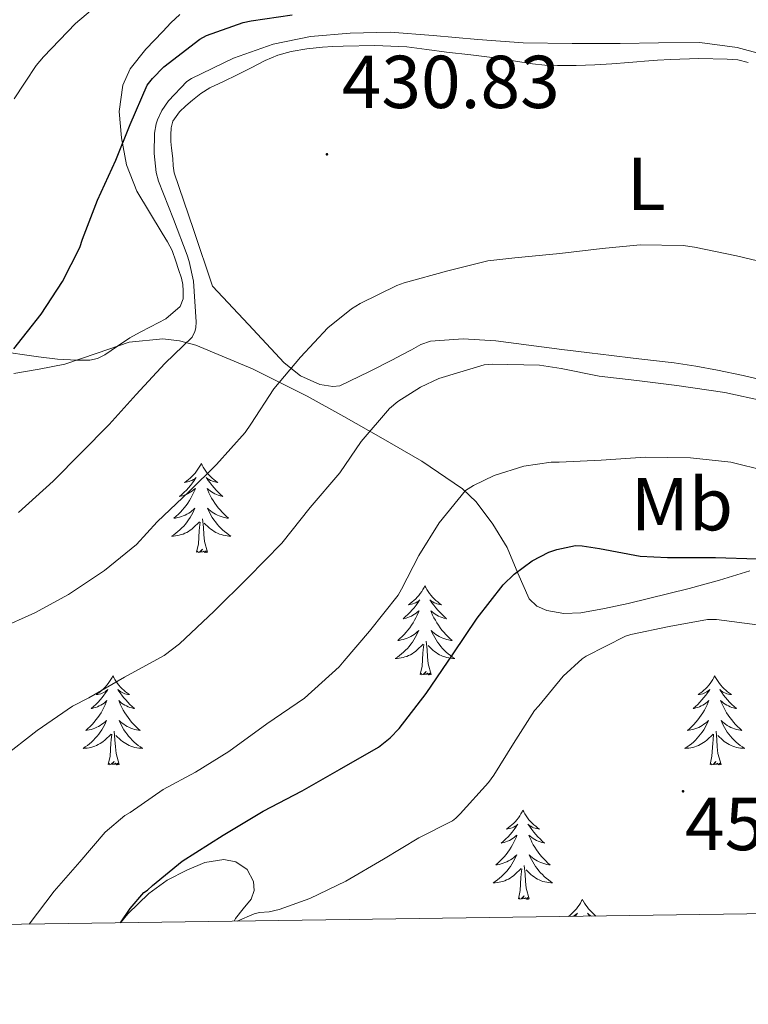
# Model space of a CAD drawing. Units: metres. Extents: x 596398 to 600895, y 4724082 to 4727116.
# Drawn here: x 598060 to 598158, y 4724489 to 4724620 of the extents above; entities that cross this region are included whole.
import ezdxf
from ezdxf.enums import TextEntityAlignment as Align

# ---------------------------------------------------------------- set-up
doc = ezdxf.new("R2010")
doc.units = ezdxf.units.M
doc.header["$MEASUREMENT"] = 0
doc.linetypes.add('TRAZOSX2', pattern=[1.5, 1, -0.5])
for name, color, linetype, lineweight in [('Carátula', 7, 'Continuous', 5), ('Level 35', 92, 'TRAZOSX2', 0), ('Level 36', 19, 'Continuous', 40), ('Level 37', 92, 'Continuous', 0), ('Level 4', 36, 'Continuous', 30), ('Level 41', 19, 'Continuous', 0), ('Level 5', 36, 'Continuous', 0), ('Level 61', 19, 'Continuous', 0), ('Level 7', 1, 'Continuous', 0)]:
    doc.layers.add(name, color=color, linetype=linetype, lineweight=lineweight)
doc.styles.add('Arial', font='ARIAL.TTF', dxfattribs={"height": 0.2})

# ---------------------------------------------------------------- blocks, each defined once
blk = doc.blocks.new('5PATER')
at = {"layer": 'Carátula', "linetype": 'Continuous', "lineweight": 5}
h = blk.add_hatch(color=250, dxfattribs=at)
edge = h.paths.add_edge_path()
edge.add_ellipse((0, 0), major_axis=(-1.33, -1.34), ratio=0.999422, start_angle=0, end_angle=360)

msp = doc.modelspace()

# ---------------------------------------------------------------- linework, layer by layer
at = {"layer": 'Level 35', "color": 92, "linetype": 'Continuous', "lineweight": 0, "ltscale": 0.5}
for points in [[(598059.49, 4724573.17, 430.4), (598062.9, 4724573.72, 431.1), (598066.32, 4724574.41, 431.63), (598070.64, 4724575.88, 432.04), (598074.93, 4724577.36, 432.49), (598079.42, 4724577.79, 433.38), (598081.68, 4724577.55, 433.95), (598083.84, 4724576.96, 434.6), (598091.43, 4724573.8, 437.37), (598098.72, 4724570.13, 440.12), (598103.66, 4724567.4, 441.86), (598108.59, 4724564.62, 443.48)], [(598108.59, 4724564.62, 443.48), (598114.08, 4724561.43, 445.04), (598119.49, 4724557.74, 446.44), (598121.33, 4724556, 446.88), (598123.55, 4724553, 447.4), (598125.49, 4724549.87, 448.27), (598126.9, 4724546.45, 449.68), (598128.45, 4724543.04, 451.16), (598129.46, 4724542.05, 451.7), (598130.78, 4724541.47, 452.22), (598133.06, 4724541.05, 452.79), (598135.34, 4724541.13, 452.97), (598138.51, 4724541.73, 452.97), (598141.68, 4724542.41, 452.94), (598149.84, 4724544.4, 453.07), (598153.89, 4724545.51, 452.98), (598157.93, 4724546.76, 452.52)], [(598088.99, 4724499.91, 456.78), (598089.15, 4724500.27, 456.68), (598090.17, 4724501.58, 455.99), (598091.23, 4724502.85, 455.24), (598091.64, 4724504.01, 454.82), (598091.56, 4724505.23, 454.4), (598090.7, 4724506.82, 453.51), (598089.21, 4724507.85, 452.59), (598087.59, 4724508.14, 451.86), (598085.07, 4724507.75, 450.9), (598082.64, 4724506.75, 450.38), (598080.01, 4724505.38, 450.18), (598077.55, 4724503.63, 449.98), (598074.74, 4724500.87, 449.7), (598073.77, 4724499.69, 449.6)]]:
    msp.add_polyline3d(points, dxfattribs=at)
at = {"layer": 'Level 36', "color": 92, "linetype": 'Continuous', "lineweight": 0}
for points in [[(598081.7, 4724621.17, 422.12), (598080.52, 4724620.06, 422.21), (598079.41, 4724618.91, 422.3), (598077.14, 4724616.53, 422.51), (598075.07, 4724613.9, 422.75), (598074.06, 4724611.74, 422.91)], [(598081.65, 4724608.16, 430.36), (598082.51, 4724608.98, 430.3), (598083.42, 4724609.74, 430.27), (598084.53, 4724610.6, 430.26), (598085.71, 4724611.36, 430.28), (598087.54, 4724612.23, 430.35), (598089.38, 4724613.09, 430.41), (598091.24, 4724614.06, 430.42), (598093.12, 4724615.04, 430.43), (598094.82, 4724615.74, 430.45), (598096.61, 4724616.22, 430.48), (598098.69, 4724616.58, 430.5), (598100.78, 4724616.8, 430.52), (598102.17, 4724616.88, 430.52), (598103.55, 4724616.94, 430.52), (598107.8, 4724617.03, 430.68), (598112.05, 4724616.84, 430.84), (598114.72, 4724616.49, 430.89), (598117.39, 4724616.12, 430.92), (598120.61, 4724615.77, 430.95), (598123.82, 4724615.4, 430.97), (598126.35, 4724614.99, 431), (598128.88, 4724614.57, 431.04), (598130.54, 4724614.41, 431.04), (598132.21, 4724614.35, 431.04), (598134.71, 4724614.35, 431.05), (598137.22, 4724614.44, 431.1), (598139.48, 4724614.6, 431.19), (598141.74, 4724614.76, 431.28), (598142.81, 4724614.84, 431.3), (598143.87, 4724614.92, 431.32), (598145.61, 4724615.05, 431.39), (598147.34, 4724615.18, 431.45), (598151.12, 4724615.28, 431.53), (598154.9, 4724615.21, 431.61), (598156.33, 4724615.13, 431.66), (598157.74, 4724614.76, 431.71)], [(598074.06, 4724611.74, 422.91), (598073.59, 4724608.19, 423.24), (598073.9, 4724604.7, 423.82), (598074.59, 4724601.05, 424.76), (598075.95, 4724597.55, 425.74), (598077.66, 4724594.72, 426.62), (598079.36, 4724591.93, 427.34), (598080.05, 4724590.79, 427.4), (598080.69, 4724589.6, 427.37), (598081.15, 4724588.19, 427.42), (598081.54, 4724587.06, 427.57), (598081.93, 4724585.92, 427.71), (598082.1, 4724585.07, 427.7), (598082.14, 4724584.21, 427.69), (598082.14, 4724583.15, 427.72), (598081.74, 4724582.13, 427.74), (598079.85, 4724580.48, 427.57), (598077.76, 4724579.39, 427.4), (598076.38, 4724578.67, 427.4), (598075.01, 4724577.93, 427.4), (598073.38, 4724576.8, 427.38), (598071.68, 4724575.65, 427.36), (598070.67, 4724575.17, 427.33), (598069.66, 4724574.96, 427.29), (598067.94, 4724574.94, 426.95), (598065.36, 4724575.09, 425.92), (598062.78, 4724575.39, 424.99), (598060.95, 4724575.66, 424.8), (598059.12, 4724575.92, 424.57)], [(598160.43, 4724572.09, 437.23), (598157.03, 4724572.91, 437.2), (598153.6, 4724573.6, 437.16), (598150.71, 4724574.13, 437.16), (598147.81, 4724574.57, 437.15), (598145.08, 4724574.89, 437.14), (598142.35, 4724575.21, 437.13), (598139.43, 4724575.57, 437.1), (598136.51, 4724575.93, 437.05), (598134.65, 4724576.16, 437.02), (598132.78, 4724576.38, 436.97), (598123.99, 4724577.53, 436.68), (598119.6, 4724577.79, 436.51), (598115.23, 4724577.48, 436.36), (598113.92, 4724577.03, 436.32), (598112.67, 4724576.35, 436.28), (598111.4, 4724575.67, 436.27), (598110.13, 4724574.99, 436.27), (598107.09, 4724573.43, 436.23), (598103.12, 4724571.53, 435.87), (598102.19, 4724571.41, 435.56), (598100.45, 4724571.69, 435.26), (598097.86, 4724572.83, 434.8), (598095.66, 4724574.61, 434.36), (598090.87, 4724579.73, 433.27), (598086.08, 4724584.85, 432.17), (598083.52, 4724592.42, 431.68), (598080.96, 4724600, 431.18), (598080.82, 4724600.94, 431), (598080.77, 4724601.9, 430.81), (598080.58, 4724603.28, 430.75), (598080.5, 4724604.19, 430.65), (598080.48, 4724605.1, 430.57), (598080.54, 4724606.01, 430.52), (598080.78, 4724606.91, 430.46), (598081.65, 4724608.16, 430.36)], [(598084.56, 4724561.12, 0.01), (598084.45, 4724560.9, 0.01), (598084.3, 4724560.62, 0.01), (598084.13, 4724560.36, 0.01), (598083.95, 4724560.1, 0.01), (598083.76, 4724559.85, 0.01), (598083.55, 4724559.61, 0.01), (598083.33, 4724559.39, 0.01), (598083.1, 4724559.17, 0.01), (598082.86, 4724558.97, 0.01), (598082.61, 4724558.78, 0.01), (598082.35, 4724558.6, 0.01), (598082.55, 4724558.62, 0.01), (598082.75, 4724558.66, 0.01), (598082.95, 4724558.72, 0.01), (598083.14, 4724558.79, 0.01), (598083.33, 4724558.87, 0.01), (598083.51, 4724558.97, 0.01), (598083.69, 4724559.08, 0.01), (598083.89, 4724559.27, 0.01), (598083.85, 4724559.21, 0.01), (598083.62, 4724558.86, 0.01), (598083.38, 4724558.53, 0.01), (598083.12, 4724558.2, 0.01), (598082.86, 4724557.89, 0.01), (598082.58, 4724557.58, 0.01), (598082.28, 4724557.29, 0.01), (598081.98, 4724557, 0.01), (598081.67, 4724556.73, 0.01), (598081.79, 4724556.75, 0.01), (598082.04, 4724556.81, 0.01), (598082.28, 4724556.89, 0.01), (598082.52, 4724556.97, 0.01), (598082.75, 4724557.08, 0.01), (598082.97, 4724557.19, 0.01), (598083.18, 4724557.33, 0.01), (598083.39, 4724557.47, 0.01), (598083.59, 4724557.63, 0.01), (598083.78, 4724557.8, 0.01), (598083.69, 4724557.58, 0.01), (598083.53, 4724557.21, 0.01), (598083.36, 4724556.86, 0.01), (598083.18, 4724556.51, 0.01), (598082.98, 4724556.17, 0.01), (598082.76, 4724555.84, 0.01), (598082.54, 4724555.52, 0.01), (598082.3, 4724555.21, 0.01), (598082.05, 4724554.91, 0.01), (598081.78, 4724554.61, 0.01), (598081.51, 4724554.33, 0.01), (598081.22, 4724554.06, 0.01), (598080.92, 4724553.81, 0.01), (598081.12, 4724553.83, 0.01), (598081.39, 4724553.88, 0.01), (598081.65, 4724553.94, 0.01), (598081.91, 4724554.02, 0.01), (598082.16, 4724554.11, 0.01), (598082.41, 4724554.22, 0.01), (598082.65, 4724554.34, 0.01), (598082.89, 4724554.48, 0.01), (598083.11, 4724554.63, 0.01), (598083.33, 4724554.8, 0.01), (598083.53, 4724554.97, 0.01), (598083.73, 4724555.16, 0.01), (598083.59, 4724554.83, 0.01)], [(598084.56, 4724561.12, 0.01), (598084.68, 4724560.9, 0.01), (598084.83, 4724560.62, 0.01), (598085, 4724560.36, 0.01), (598085.18, 4724560.1, 0.01), (598085.38, 4724559.85, 0.01), (598085.58, 4724559.61, 0.01), (598085.8, 4724559.39, 0.01), (598086.03, 4724559.17, 0.01), (598086.27, 4724558.97, 0.01), (598086.52, 4724558.78, 0.01), (598086.78, 4724558.6, 0.01), (598086.58, 4724558.62, 0.01), (598086.38, 4724558.66, 0.01), (598086.18, 4724558.72, 0.01), (598085.99, 4724558.79, 0.01), (598085.8, 4724558.87, 0.01), (598085.62, 4724558.97, 0.01), (598085.44, 4724559.08, 0.01), (598085.24, 4724559.27, 0.01), (598085.28, 4724559.21, 0.01), (598085.51, 4724558.86, 0.01), (598085.75, 4724558.53, 0.01), (598086.01, 4724558.2, 0.01), (598086.28, 4724557.89, 0.01), (598086.56, 4724557.58, 0.01), (598086.85, 4724557.29, 0.01), (598087.15, 4724557, 0.01), (598087.46, 4724556.73, 0.01), (598087.34, 4724556.75, 0.01), (598087.09, 4724556.81, 0.01), (598086.85, 4724556.89, 0.01), (598086.62, 4724556.97, 0.01), (598086.38, 4724557.08, 0.01), (598086.16, 4724557.19, 0.01), (598085.94, 4724557.33, 0.01), (598085.74, 4724557.47, 0.01), (598085.54, 4724557.63, 0.01), (598085.35, 4724557.8, 0.01), (598085.44, 4724557.58, 0.01), (598085.6, 4724557.21, 0.01), (598085.77, 4724556.86, 0.01), (598085.95, 4724556.51, 0.01), (598086.15, 4724556.17, 0.01), (598086.37, 4724555.84, 0.01), (598086.59, 4724555.52, 0.01), (598086.83, 4724555.21, 0.01), (598087.08, 4724554.91, 0.01), (598087.35, 4724554.61, 0.01), (598087.62, 4724554.33, 0.01), (598087.91, 4724554.06, 0.01), (598088.21, 4724553.81, 0.01), (598088.01, 4724553.83, 0.01), (598087.74, 4724553.88, 0.01), (598087.48, 4724553.94, 0.01), (598087.22, 4724554.02, 0.01), (598086.97, 4724554.11, 0.01), (598086.72, 4724554.22, 0.01), (598086.48, 4724554.34, 0.01), (598086.24, 4724554.48, 0.01), (598086.02, 4724554.63, 0.01), (598085.8, 4724554.8, 0.01), (598085.6, 4724554.97, 0.01), (598085.4, 4724555.16, 0.01), (598085.54, 4724554.83, 0.01)], [(598083.59, 4724554.83, 0.01), (598083.43, 4724554.51, 0.01), (598083.26, 4724554.2, 0.01), (598083.08, 4724553.89, 0.01), (598082.88, 4724553.6, 0.01), (598082.67, 4724553.31, 0.01), (598082.45, 4724553.03, 0.01), (598082.22, 4724552.76, 0.01), (598081.97, 4724552.5, 0.01), (598081.71, 4724552.26, 0.01), (598081.44, 4724552.03, 0.01), (598081.16, 4724551.8, 0.01), (598080.88, 4724551.59, 0.01), (598080.58, 4724551.4, 0.01), (598080.85, 4724551.41, 0.01), (598081.11, 4724551.44, 0.01), (598081.38, 4724551.48, 0.01), (598081.63, 4724551.53, 0.01), (598081.89, 4724551.61, 0.01), (598082.14, 4724551.69, 0.01), (598082.38, 4724551.8, 0.01), (598082.62, 4724551.91, 0.01), (598082.85, 4724552.04, 0.01), (598083.07, 4724552.19, 0.01), (598083.29, 4724552.35, 0.01), (598083.49, 4724552.52, 0.01), (598084.34, 4724553.32, 0.01)], [(598085.54, 4724554.83, 0.01), (598085.7, 4724554.51, 0.01), (598085.87, 4724554.2, 0.01), (598086.05, 4724553.89, 0.01), (598086.25, 4724553.6, 0.01), (598086.46, 4724553.31, 0.01), (598086.68, 4724553.03, 0.01), (598086.91, 4724552.76, 0.01), (598087.16, 4724552.5, 0.01), (598087.42, 4724552.26, 0.01), (598087.69, 4724552.03, 0.01), (598087.97, 4724551.8, 0.01), (598088.26, 4724551.59, 0.01), (598088.54, 4724551.4, 0.01), (598088.28, 4724551.41, 0.01), (598088.02, 4724551.44, 0.01), (598087.76, 4724551.48, 0.01), (598087.5, 4724551.53, 0.01), (598087.24, 4724551.61, 0.01), (598086.99, 4724551.69, 0.01), (598086.75, 4724551.8, 0.01), (598086.51, 4724551.91, 0.01), (598086.28, 4724552.04, 0.01), (598086.06, 4724552.19, 0.01), (598085.84, 4724552.35, 0.01), (598085.64, 4724552.52, 0.01), (598084.98, 4724553.14, 0.01)], [(598083.95, 4724549.27, 0.01), (598084.19, 4724550.39, 0.01), (598084.3, 4724552.13, 0.01), (598084.35, 4724552.56, 0.01), (598084.42, 4724553.28, 0.01)], [(598085.42, 4724549.27, 0.01), (598084.99, 4724550.71, 0.01), (598084.9, 4724551.61, 0.01), (598084.85, 4724552.56, 0.01), (598084.75, 4724553.72, 0.01)], [(598085.42, 4724549.27, 0.01), (598085.24, 4724549.2, 0.01), (598085.22, 4724549.44, 0.01), (598085.03, 4724549.22, 0.01), (598084.91, 4724549.42, 0.01), (598084.79, 4724549.31, 0.01), (598084.52, 4724549.26, 0.01), (598084.72, 4724549.65, 0.01), (598084.33, 4724549.27, 0.01), (598084.14, 4724549.22, 0.01), (598084.1, 4724549.38, 0.01), (598083.95, 4724549.27, 0.01)], [(598114.49, 4724544.76, 0.01), (598114.38, 4724544.54, 0.01), (598114.22, 4724544.26, 0.01), (598114.05, 4724544, 0.01), (598113.87, 4724543.74, 0.01), (598113.68, 4724543.49, 0.01), (598113.47, 4724543.25, 0.01), (598113.25, 4724543.03, 0.01), (598113.02, 4724542.81, 0.01), (598112.78, 4724542.61, 0.01), (598112.53, 4724542.42, 0.01), (598112.27, 4724542.24, 0.01), (598112.47, 4724542.26, 0.01), (598112.67, 4724542.3, 0.01), (598112.87, 4724542.36, 0.01), (598113.07, 4724542.43, 0.01), (598113.26, 4724542.51, 0.01), (598113.44, 4724542.61, 0.01), (598113.61, 4724542.72, 0.01), (598113.82, 4724542.91, 0.01), (598113.77, 4724542.85, 0.01), (598113.54, 4724542.5, 0.01), (598113.3, 4724542.17, 0.01), (598113.04, 4724541.84, 0.01), (598112.78, 4724541.53, 0.01), (598112.5, 4724541.22, 0.01), (598112.2, 4724540.93, 0.01), (598111.9, 4724540.64, 0.01), (598111.59, 4724540.37, 0.01), (598111.71, 4724540.39, 0.01), (598111.96, 4724540.45, 0.01), (598112.2, 4724540.53, 0.01), (598112.44, 4724540.61, 0.01), (598112.67, 4724540.72, 0.01), (598112.89, 4724540.83, 0.01), (598113.11, 4724540.97, 0.01), (598113.31, 4724541.11, 0.01), (598113.51, 4724541.27, 0.01), (598113.7, 4724541.44, 0.01), (598113.61, 4724541.22, 0.01), (598113.45, 4724540.85, 0.01), (598113.28, 4724540.5, 0.01), (598113.1, 4724540.15, 0.01), (598112.9, 4724539.81, 0.01), (598112.69, 4724539.48, 0.01), (598112.46, 4724539.16, 0.01), (598112.22, 4724538.85, 0.01), (598111.97, 4724538.55, 0.01), (598111.7, 4724538.25, 0.01), (598111.43, 4724537.97, 0.01), (598111.14, 4724537.7, 0.01), (598110.85, 4724537.45, 0.01), (598111.04, 4724537.47, 0.01), (598111.31, 4724537.52, 0.01), (598111.57, 4724537.58, 0.01), (598111.83, 4724537.66, 0.01), (598112.09, 4724537.75, 0.01), (598112.33, 4724537.86, 0.01), (598112.58, 4724537.98, 0.01), (598112.81, 4724538.12, 0.01), (598113.03, 4724538.27, 0.01), (598113.25, 4724538.44, 0.01), (598113.46, 4724538.61, 0.01), (598113.65, 4724538.8, 0.01), (598113.51, 4724538.47, 0.01)], [(598114.49, 4724544.76, 0.01), (598114.6, 4724544.54, 0.01), (598114.75, 4724544.26, 0.01), (598114.92, 4724544, 0.01), (598115.1, 4724543.74, 0.01), (598115.3, 4724543.49, 0.01), (598115.5, 4724543.25, 0.01), (598115.72, 4724543.03, 0.01), (598115.95, 4724542.81, 0.01), (598116.19, 4724542.61, 0.01), (598116.44, 4724542.42, 0.01), (598116.7, 4724542.24, 0.01), (598116.5, 4724542.26, 0.01), (598116.3, 4724542.3, 0.01), (598116.1, 4724542.36, 0.01), (598115.91, 4724542.43, 0.01), (598115.72, 4724542.51, 0.01), (598115.54, 4724542.61, 0.01), (598115.36, 4724542.72, 0.01), (598115.16, 4724542.91, 0.01), (598115.2, 4724542.85, 0.01), (598115.43, 4724542.5, 0.01), (598115.67, 4724542.17, 0.01), (598115.93, 4724541.84, 0.01), (598116.2, 4724541.52, 0.01), (598116.48, 4724541.22, 0.01), (598116.77, 4724540.93, 0.01), (598117.07, 4724540.64, 0.01), (598117.38, 4724540.37, 0.01), (598117.26, 4724540.39, 0.01), (598117.02, 4724540.45, 0.01), (598116.77, 4724540.53, 0.01), (598116.54, 4724540.61, 0.01), (598116.31, 4724540.72, 0.01), (598116.08, 4724540.83, 0.01), (598115.87, 4724540.97, 0.01), (598115.66, 4724541.11, 0.01), (598115.46, 4724541.27, 0.01), (598115.28, 4724541.44, 0.01), (598115.36, 4724541.21, 0.01), (598115.52, 4724540.85, 0.01), (598115.69, 4724540.5, 0.01), (598115.88, 4724540.15, 0.01), (598116.08, 4724539.81, 0.01), (598116.29, 4724539.48, 0.01), (598116.52, 4724539.16, 0.01), (598116.75, 4724538.85, 0.01), (598117, 4724538.55, 0.01), (598117.27, 4724538.25, 0.01), (598117.54, 4724537.97, 0.01), (598117.83, 4724537.7, 0.01), (598118.13, 4724537.44, 0.01), (598117.93, 4724537.47, 0.01), (598117.66, 4724537.52, 0.01), (598117.4, 4724537.58, 0.01), (598117.14, 4724537.66, 0.01), (598116.89, 4724537.75, 0.01), (598116.64, 4724537.86, 0.01), (598116.4, 4724537.98, 0.01), (598116.16, 4724538.12, 0.01), (598115.94, 4724538.27, 0.01), (598115.72, 4724538.43, 0.01), (598115.52, 4724538.61, 0.01), (598115.32, 4724538.8, 0.01), (598115.46, 4724538.47, 0.01)], [(598113.51, 4724538.47, 0.01), (598113.36, 4724538.15, 0.01), (598113.19, 4724537.84, 0.01), (598113, 4724537.53, 0.01), (598112.81, 4724537.24, 0.01), (598112.6, 4724536.95, 0.01), (598112.37, 4724536.67, 0.01), (598112.14, 4724536.4, 0.01), (598111.89, 4724536.14, 0.01), (598111.63, 4724535.9, 0.01), (598111.36, 4724535.67, 0.01), (598111.08, 4724535.44, 0.01), (598110.8, 4724535.23, 0.01), (598110.51, 4724535.04, 0.01), (598110.77, 4724535.05, 0.01), (598111.03, 4724535.08, 0.01), (598111.3, 4724535.12, 0.01), (598111.56, 4724535.17, 0.01), (598111.81, 4724535.25, 0.01), (598112.06, 4724535.33, 0.01), (598112.3, 4724535.44, 0.01), (598112.54, 4724535.55, 0.01), (598112.77, 4724535.68, 0.01), (598112.99, 4724535.83, 0.01), (598113.21, 4724535.99, 0.01), (598113.41, 4724536.16, 0.01), (598114.26, 4724536.96, 0.01)], [(598115.46, 4724538.47, 0.01), (598115.62, 4724538.15, 0.01), (598115.79, 4724537.84, 0.01), (598115.97, 4724537.53, 0.01), (598116.17, 4724537.23, 0.01), (598116.38, 4724536.95, 0.01), (598116.6, 4724536.67, 0.01), (598116.84, 4724536.4, 0.01), (598117.08, 4724536.14, 0.01), (598117.34, 4724535.9, 0.01), (598117.61, 4724535.66, 0.01), (598117.89, 4724535.44, 0.01), (598118.18, 4724535.23, 0.01), (598118.47, 4724535.04, 0.01), (598118.2, 4724535.05, 0.01), (598117.94, 4724535.08, 0.01), (598117.68, 4724535.12, 0.01), (598117.42, 4724535.17, 0.01), (598117.16, 4724535.25, 0.01), (598116.91, 4724535.33, 0.01), (598116.67, 4724535.44, 0.01), (598116.43, 4724535.55, 0.01), (598116.2, 4724535.68, 0.01), (598115.98, 4724535.83, 0.01), (598115.76, 4724535.99, 0.01), (598115.56, 4724536.16, 0.01), (598114.9, 4724536.78, 0.01)], [(598115.34, 4724532.91, 0.01), (598114.91, 4724534.35, 0.01), (598114.82, 4724535.25, 0.01), (598114.77, 4724536.2, 0.01), (598114.67, 4724537.36, 0.01)], [(598113.87, 4724532.91, 0.01), (598114.11, 4724534.03, 0.01), (598114.22, 4724535.77, 0.01), (598114.27, 4724536.2, 0.01), (598114.34, 4724536.92, 0.01)], [(598115.34, 4724532.91, 0.01), (598115.16, 4724532.84, 0.01), (598115.14, 4724533.08, 0.01), (598114.95, 4724532.86, 0.01), (598114.83, 4724533.06, 0.01), (598114.71, 4724532.95, 0.01), (598114.44, 4724532.9, 0.01), (598114.64, 4724533.29, 0.01), (598114.25, 4724532.91, 0.01), (598114.06, 4724532.86, 0.01), (598114.02, 4724533.02, 0.01), (598113.87, 4724532.91, 0.01)], [(598072.75, 4724532.73, 0.01), (598072.64, 4724532.51, 0.01), (598072.48, 4724532.24, 0.01), (598072.31, 4724531.97, 0.01), (598072.13, 4724531.72, 0.01), (598071.94, 4724531.47, 0.01), (598071.73, 4724531.23, 0.01), (598071.51, 4724531, 0.01), (598071.28, 4724530.79, 0.01), (598071.04, 4724530.59, 0.01), (598070.79, 4724530.39, 0.01), (598070.53, 4724530.22, 0.01), (598070.73, 4724530.24, 0.01), (598070.93, 4724530.28, 0.01), (598071.13, 4724530.33, 0.01), (598071.33, 4724530.4, 0.01), (598071.52, 4724530.49, 0.01), (598071.7, 4724530.59, 0.01), (598071.87, 4724530.7, 0.01), (598072.08, 4724530.89, 0.01), (598072.04, 4724530.82, 0.01), (598071.8, 4724530.48, 0.01), (598071.56, 4724530.14, 0.01), (598071.3, 4724529.82, 0.01), (598071.04, 4724529.5, 0.01), (598070.76, 4724529.19, 0.01), (598070.46, 4724528.9, 0.01), (598070.16, 4724528.62, 0.01), (598069.85, 4724528.35, 0.01), (598069.97, 4724528.37, 0.01), (598070.22, 4724528.43, 0.01), (598070.46, 4724528.5, 0.01), (598070.7, 4724528.59, 0.01), (598070.93, 4724528.69, 0.01), (598071.15, 4724528.81, 0.01), (598071.37, 4724528.94, 0.01), (598071.57, 4724529.09, 0.01), (598071.77, 4724529.24, 0.01), (598071.96, 4724529.41, 0.01), (598071.87, 4724529.19, 0.01), (598071.71, 4724528.83, 0.01), (598071.54, 4724528.48, 0.01), (598071.36, 4724528.13, 0.01), (598071.16, 4724527.79, 0.01), (598070.95, 4724527.46, 0.01), (598070.72, 4724527.14, 0.01), (598070.48, 4724526.82, 0.01), (598070.23, 4724526.52, 0.01), (598069.96, 4724526.23, 0.01), (598069.69, 4724525.95, 0.01), (598069.4, 4724525.68, 0.01), (598069.11, 4724525.42, 0.01), (598069.3, 4724525.45, 0.01), (598069.57, 4724525.49, 0.01), (598069.83, 4724525.55, 0.01), (598070.09, 4724525.63, 0.01), (598070.35, 4724525.73, 0.01), (598070.59, 4724525.84, 0.01), (598070.84, 4724525.96, 0.01), (598071.07, 4724526.1, 0.01), (598071.29, 4724526.25, 0.01), (598071.51, 4724526.41, 0.01), (598071.72, 4724526.59, 0.01), (598071.91, 4724526.77, 0.01), (598071.77, 4724526.45, 0.01)], [(598072.75, 4724532.73, 0.01), (598072.86, 4724532.51, 0.01), (598073.01, 4724532.24, 0.01), (598073.18, 4724531.97, 0.01), (598073.36, 4724531.72, 0.01), (598073.56, 4724531.47, 0.01), (598073.76, 4724531.23, 0.01), (598073.98, 4724531, 0.01), (598074.21, 4724530.79, 0.01), (598074.45, 4724530.59, 0.01), (598074.7, 4724530.39, 0.01), (598074.96, 4724530.22, 0.01), (598074.76, 4724530.24, 0.01), (598074.56, 4724530.28, 0.01), (598074.36, 4724530.33, 0.01), (598074.17, 4724530.4, 0.01), (598073.98, 4724530.49, 0.01), (598073.8, 4724530.59, 0.01), (598073.62, 4724530.7, 0.01), (598073.42, 4724530.89, 0.01), (598073.46, 4724530.82, 0.01), (598073.69, 4724530.48, 0.01), (598073.93, 4724530.14, 0.01), (598074.19, 4724529.82, 0.01), (598074.46, 4724529.5, 0.01), (598074.74, 4724529.19, 0.01), (598075.03, 4724528.9, 0.01), (598075.33, 4724528.62, 0.01), (598075.64, 4724528.35, 0.01), (598075.52, 4724528.37, 0.01), (598075.28, 4724528.43, 0.01), (598075.03, 4724528.5, 0.01), (598074.8, 4724528.59, 0.01), (598074.57, 4724528.69, 0.01), (598074.34, 4724528.81, 0.01), (598074.13, 4724528.94, 0.01), (598073.92, 4724529.09, 0.01), (598073.72, 4724529.24, 0.01), (598073.54, 4724529.41, 0.01), (598073.62, 4724529.19, 0.01), (598073.78, 4724528.83, 0.01), (598073.95, 4724528.48, 0.01), (598074.14, 4724528.13, 0.01), (598074.34, 4724527.79, 0.01), (598074.55, 4724527.46, 0.01), (598074.78, 4724527.14, 0.01), (598075.01, 4724526.82, 0.01), (598075.26, 4724526.52, 0.01), (598075.53, 4724526.23, 0.01), (598075.8, 4724525.95, 0.01), (598076.09, 4724525.68, 0.01), (598076.39, 4724525.42, 0.01), (598076.19, 4724525.45, 0.01), (598075.92, 4724525.49, 0.01), (598075.66, 4724525.55, 0.01), (598075.4, 4724525.63, 0.01), (598075.15, 4724525.73, 0.01), (598074.9, 4724525.84, 0.01), (598074.66, 4724525.96, 0.01), (598074.42, 4724526.1, 0.01), (598074.2, 4724526.25, 0.01), (598073.98, 4724526.41, 0.01), (598073.78, 4724526.59, 0.01), (598073.58, 4724526.77, 0.01), (598073.72, 4724526.45, 0.01)], [(598153.25, 4724532.73, 0.01), (598153.14, 4724532.51, 0.01), (598152.99, 4724532.24, 0.01), (598152.82, 4724531.97, 0.01), (598152.64, 4724531.71, 0.01), (598152.44, 4724531.47, 0.01), (598152.24, 4724531.23, 0.01), (598152.02, 4724531, 0.01), (598151.79, 4724530.79, 0.01), (598151.55, 4724530.58, 0.01), (598151.3, 4724530.39, 0.01), (598151.04, 4724530.21, 0.01), (598151.23, 4724530.24, 0.01), (598151.44, 4724530.28, 0.01), (598151.64, 4724530.33, 0.01), (598151.83, 4724530.4, 0.01), (598152.02, 4724530.49, 0.01), (598152.2, 4724530.58, 0.01), (598152.38, 4724530.7, 0.01), (598152.58, 4724530.89, 0.01), (598152.54, 4724530.82, 0.01), (598152.31, 4724530.48, 0.01), (598152.07, 4724530.14, 0.01), (598151.81, 4724529.81, 0.01), (598151.54, 4724529.5, 0.01), (598151.26, 4724529.19, 0.01), (598150.97, 4724528.9, 0.01), (598150.67, 4724528.62, 0.01), (598150.35, 4724528.35, 0.01), (598150.48, 4724528.37, 0.01), (598150.72, 4724528.43, 0.01), (598150.97, 4724528.5, 0.01), (598151.2, 4724528.59, 0.01), (598151.43, 4724528.69, 0.01), (598151.66, 4724528.81, 0.01), (598151.87, 4724528.94, 0.01), (598152.08, 4724529.09, 0.01), (598152.28, 4724529.24, 0.01), (598152.46, 4724529.41, 0.01), (598152.38, 4724529.19, 0.01), (598152.22, 4724528.83, 0.01), (598152.05, 4724528.47, 0.01), (598151.86, 4724528.13, 0.01), (598151.66, 4724527.79, 0.01), (598151.45, 4724527.46, 0.01), (598151.22, 4724527.13, 0.01), (598150.98, 4724526.82, 0.01), (598150.73, 4724526.52, 0.01), (598150.47, 4724526.23, 0.01), (598150.2, 4724525.95, 0.01), (598149.91, 4724525.68, 0.01), (598149.61, 4724525.42, 0.01), (598149.81, 4724525.44, 0.01), (598150.07, 4724525.49, 0.01), (598150.34, 4724525.55, 0.01), (598150.6, 4724525.63, 0.01), (598150.85, 4724525.73, 0.01), (598151.1, 4724525.83, 0.01), (598151.34, 4724525.96, 0.01), (598151.57, 4724526.1, 0.01), (598151.8, 4724526.25, 0.01), (598152.02, 4724526.41, 0.01), (598152.22, 4724526.59, 0.01), (598152.42, 4724526.77, 0.01), (598152.28, 4724526.45, 0.01)], [(598153.25, 4724532.73, 0.01), (598153.36, 4724532.51, 0.01), (598153.52, 4724532.24, 0.01), (598153.69, 4724531.97, 0.01), (598153.87, 4724531.71, 0.01), (598154.06, 4724531.47, 0.01), (598154.27, 4724531.23, 0.01), (598154.49, 4724531, 0.01), (598154.72, 4724530.79, 0.01), (598154.96, 4724530.58, 0.01), (598155.21, 4724530.39, 0.01), (598155.47, 4724530.21, 0.01), (598155.27, 4724530.24, 0.01), (598155.07, 4724530.28, 0.01), (598154.87, 4724530.33, 0.01), (598154.67, 4724530.4, 0.01), (598154.48, 4724530.49, 0.01), (598154.3, 4724530.58, 0.01), (598154.13, 4724530.7, 0.01), (598153.92, 4724530.89, 0.01), (598153.96, 4724530.82, 0.01), (598154.2, 4724530.48, 0.01), (598154.44, 4724530.14, 0.01), (598154.69, 4724529.81, 0.01), (598154.96, 4724529.5, 0.01), (598155.24, 4724529.19, 0.01), (598155.53, 4724528.9, 0.01), (598155.84, 4724528.62, 0.01), (598156.15, 4724528.35, 0.01), (598156.03, 4724528.37, 0.01), (598155.78, 4724528.43, 0.01), (598155.54, 4724528.5, 0.01), (598155.3, 4724528.59, 0.01), (598155.07, 4724528.69, 0.01), (598154.85, 4724528.81, 0.01), (598154.63, 4724528.94, 0.01), (598154.42, 4724529.09, 0.01), (598154.23, 4724529.24, 0.01), (598154.04, 4724529.41, 0.01), (598154.13, 4724529.19, 0.01), (598154.28, 4724528.83, 0.01), (598154.46, 4724528.47, 0.01), (598154.64, 4724528.13, 0.01), (598154.84, 4724527.79, 0.01), (598155.05, 4724527.46, 0.01), (598155.28, 4724527.13, 0.01), (598155.52, 4724526.82, 0.01), (598155.77, 4724526.52, 0.01), (598156.03, 4724526.23, 0.01), (598156.31, 4724525.95, 0.01), (598156.6, 4724525.68, 0.01), (598156.89, 4724525.42, 0.01), (598156.7, 4724525.44, 0.01), (598156.43, 4724525.49, 0.01), (598156.17, 4724525.55, 0.01), (598155.91, 4724525.63, 0.01), (598155.65, 4724525.73, 0.01), (598155.4, 4724525.83, 0.01), (598155.16, 4724525.96, 0.01), (598154.93, 4724526.1, 0.01), (598154.7, 4724526.25, 0.01), (598154.49, 4724526.41, 0.01), (598154.28, 4724526.59, 0.01), (598154.09, 4724526.77, 0.01), (598154.23, 4724526.45, 0.01)], [(598071.77, 4724526.45, 0.01), (598071.62, 4724526.13, 0.01), (598071.45, 4724525.81, 0.01), (598071.26, 4724525.51, 0.01), (598071.07, 4724525.21, 0.01), (598070.86, 4724524.92, 0.01), (598070.63, 4724524.65, 0.01), (598070.4, 4724524.38, 0.01), (598070.15, 4724524.12, 0.01), (598069.89, 4724523.87, 0.01), (598069.62, 4724523.64, 0.01), (598069.35, 4724523.42, 0.01), (598069.06, 4724523.21, 0.01), (598068.77, 4724523.02, 0.01), (598069.03, 4724523.03, 0.01), (598069.3, 4724523.05, 0.01), (598069.56, 4724523.09, 0.01), (598069.82, 4724523.15, 0.01), (598070.07, 4724523.22, 0.01), (598070.32, 4724523.31, 0.01), (598070.56, 4724523.41, 0.01), (598070.8, 4724523.53, 0.01), (598071.03, 4724523.66, 0.01), (598071.26, 4724523.8, 0.01), (598071.47, 4724523.96, 0.01), (598071.67, 4724524.13, 0.01), (598072.52, 4724524.93, 0.01)], [(598073.6, 4724520.88, 0.01), (598073.17, 4724522.32, 0.01), (598073.08, 4724523.23, 0.01), (598073.03, 4724524.17, 0.01), (598072.93, 4724525.34, 0.01)], [(598073.72, 4724526.45, 0.01), (598073.88, 4724526.13, 0.01), (598074.05, 4724525.81, 0.01), (598074.23, 4724525.51, 0.01), (598074.43, 4724525.21, 0.01), (598074.64, 4724524.92, 0.01), (598074.86, 4724524.65, 0.01), (598075.1, 4724524.38, 0.01), (598075.34, 4724524.12, 0.01), (598075.6, 4724523.87, 0.01), (598075.87, 4724523.64, 0.01), (598076.15, 4724523.42, 0.01), (598076.44, 4724523.21, 0.01), (598076.73, 4724523.02, 0.01), (598076.46, 4724523.03, 0.01), (598076.2, 4724523.05, 0.01), (598075.94, 4724523.09, 0.01), (598075.68, 4724523.15, 0.01), (598075.42, 4724523.22, 0.01), (598075.17, 4724523.31, 0.01), (598074.93, 4724523.41, 0.01), (598074.69, 4724523.53, 0.01), (598074.46, 4724523.66, 0.01), (598074.24, 4724523.8, 0.01), (598074.03, 4724523.96, 0.01), (598073.82, 4724524.13, 0.01), (598073.16, 4724524.75, 0.01)], [(598152.28, 4724526.45, 0.01), (598152.12, 4724526.13, 0.01), (598151.95, 4724525.81, 0.01), (598151.77, 4724525.51, 0.01), (598151.57, 4724525.21, 0.01), (598151.36, 4724524.92, 0.01), (598151.14, 4724524.64, 0.01), (598150.9, 4724524.38, 0.01), (598150.66, 4724524.12, 0.01), (598150.4, 4724523.87, 0.01), (598150.13, 4724523.64, 0.01), (598149.85, 4724523.42, 0.01), (598149.56, 4724523.21, 0.01), (598149.27, 4724523.02, 0.01), (598149.54, 4724523.03, 0.01), (598149.8, 4724523.05, 0.01), (598150.06, 4724523.09, 0.01), (598150.32, 4724523.15, 0.01), (598150.58, 4724523.22, 0.01), (598150.83, 4724523.31, 0.01), (598151.07, 4724523.41, 0.01), (598151.31, 4724523.53, 0.01), (598151.54, 4724523.66, 0.01), (598151.76, 4724523.8, 0.01), (598151.97, 4724523.96, 0.01), (598152.18, 4724524.13, 0.01), (598153.02, 4724524.93, 0.01)], [(598154.1, 4724520.88, 0.01), (598153.67, 4724522.32, 0.01), (598153.58, 4724523.23, 0.01), (598153.54, 4724524.17, 0.01), (598153.44, 4724525.34, 0.01)], [(598154.23, 4724526.45, 0.01), (598154.38, 4724526.13, 0.01), (598154.55, 4724525.81, 0.01), (598154.74, 4724525.51, 0.01), (598154.93, 4724525.21, 0.01), (598155.14, 4724524.92, 0.01), (598155.37, 4724524.64, 0.01), (598155.6, 4724524.38, 0.01), (598155.85, 4724524.12, 0.01), (598156.1, 4724523.87, 0.01), (598156.37, 4724523.64, 0.01), (598156.65, 4724523.42, 0.01), (598156.94, 4724523.21, 0.01), (598157.23, 4724523.02, 0.01), (598156.97, 4724523.03, 0.01), (598156.7, 4724523.05, 0.01), (598156.44, 4724523.09, 0.01), (598156.18, 4724523.15, 0.01), (598155.93, 4724523.22, 0.01), (598155.68, 4724523.31, 0.01), (598155.43, 4724523.41, 0.01), (598155.2, 4724523.53, 0.01), (598154.97, 4724523.66, 0.01), (598154.74, 4724523.8, 0.01), (598154.53, 4724523.96, 0.01), (598154.33, 4724524.13, 0.01), (598153.67, 4724524.75, 0.01)], [(598072.13, 4724520.88, 0.01), (598072.37, 4724522, 0.01), (598072.49, 4724523.74, 0.01), (598072.53, 4724524.17, 0.01), (598072.6, 4724524.9, 0.01)], [(598152.63, 4724520.88, 0.01), (598152.88, 4724522, 0.01), (598152.99, 4724523.74, 0.01), (598153.04, 4724524.17, 0.01), (598153.1, 4724524.9, 0.01)], [(598073.6, 4724520.88, 0.01), (598073.42, 4724520.81, 0.01), (598073.4, 4724521.05, 0.01), (598073.22, 4724520.83, 0.01), (598073.09, 4724521.03, 0.01), (598072.97, 4724520.93, 0.01), (598072.7, 4724520.87, 0.01), (598072.9, 4724521.27, 0.01), (598072.51, 4724520.89, 0.01), (598072.33, 4724520.83, 0.01), (598072.28, 4724520.99, 0.01), (598072.13, 4724520.88, 0.01)], [(598154.1, 4724520.88, 0.01), (598153.93, 4724520.81, 0.01), (598153.91, 4724521.05, 0.01), (598153.72, 4724520.83, 0.01), (598153.6, 4724521.03, 0.01), (598153.48, 4724520.93, 0.01), (598153.21, 4724520.87, 0.01), (598153.4, 4724521.26, 0.01), (598153.02, 4724520.88, 0.01), (598152.83, 4724520.83, 0.01), (598152.79, 4724520.99, 0.01), (598152.63, 4724520.88, 0.01)], [(598127.59, 4724514.75, 0.01), (598127.48, 4724514.53, 0.01), (598127.33, 4724514.25, 0.01), (598127.16, 4724513.99, 0.01), (598126.98, 4724513.73, 0.01), (598126.78, 4724513.48, 0.01), (598126.58, 4724513.24, 0.01), (598126.36, 4724513.02, 0.01), (598126.13, 4724512.8, 0.01), (598125.89, 4724512.6, 0.01), (598125.64, 4724512.41, 0.01), (598125.38, 4724512.23, 0.01), (598125.58, 4724512.25, 0.01), (598125.78, 4724512.29, 0.01), (598125.98, 4724512.35, 0.01), (598126.17, 4724512.41, 0.01), (598126.36, 4724512.5, 0.01), (598126.54, 4724512.6, 0.01), (598126.72, 4724512.71, 0.01), (598126.92, 4724512.9, 0.01), (598126.88, 4724512.84, 0.01), (598126.65, 4724512.49, 0.01), (598126.41, 4724512.15, 0.01), (598126.15, 4724511.83, 0.01), (598125.88, 4724511.51, 0.01), (598125.6, 4724511.21, 0.01), (598125.31, 4724510.91, 0.01), (598125.01, 4724510.63, 0.01), (598124.7, 4724510.36, 0.01), (598124.82, 4724510.38, 0.01), (598125.07, 4724510.44, 0.01), (598125.31, 4724510.51, 0.01), (598125.54, 4724510.6, 0.01), (598125.78, 4724510.71, 0.01), (598126, 4724510.82, 0.01), (598126.21, 4724510.95, 0.01), (598126.42, 4724511.1, 0.01), (598126.62, 4724511.26, 0.01), (598126.8, 4724511.43, 0.01), (598126.72, 4724511.2, 0.01), (598126.56, 4724510.84, 0.01), (598126.39, 4724510.49, 0.01), (598126.2, 4724510.14, 0.01), (598126, 4724509.8, 0.01), (598125.79, 4724509.47, 0.01), (598125.57, 4724509.15, 0.01), (598125.33, 4724508.84, 0.01), (598125.08, 4724508.53, 0.01), (598124.81, 4724508.24, 0.01), (598124.54, 4724507.96, 0.01), (598124.25, 4724507.69, 0.01), (598123.95, 4724507.43, 0.01), (598124.15, 4724507.46, 0.01), (598124.42, 4724507.51, 0.01), (598124.68, 4724507.57, 0.01), (598124.94, 4724507.65, 0.01), (598125.19, 4724507.74, 0.01), (598125.44, 4724507.85, 0.01), (598125.68, 4724507.97, 0.01), (598125.92, 4724508.11, 0.01), (598126.14, 4724508.26, 0.01), (598126.36, 4724508.42, 0.01), (598126.56, 4724508.6, 0.01), (598126.76, 4724508.79, 0.01), (598126.62, 4724508.46, 0.01)], [(598127.59, 4724514.75, 0.01), (598127.7, 4724514.53, 0.01), (598127.86, 4724514.25, 0.01), (598128.03, 4724513.99, 0.01), (598128.21, 4724513.73, 0.01), (598128.4, 4724513.48, 0.01), (598128.61, 4724513.24, 0.01), (598128.83, 4724513.02, 0.01), (598129.06, 4724512.8, 0.01), (598129.3, 4724512.6, 0.01), (598129.55, 4724512.41, 0.01), (598129.81, 4724512.23, 0.01), (598129.61, 4724512.25, 0.01), (598129.41, 4724512.29, 0.01), (598129.21, 4724512.35, 0.01), (598129.02, 4724512.41, 0.01), (598128.83, 4724512.5, 0.01), (598128.64, 4724512.6, 0.01), (598128.47, 4724512.71, 0.01), (598128.27, 4724512.9, 0.01), (598128.31, 4724512.84, 0.01), (598128.54, 4724512.49, 0.01), (598128.78, 4724512.15, 0.01), (598129.04, 4724511.83, 0.01), (598129.3, 4724511.51, 0.01), (598129.58, 4724511.21, 0.01), (598129.88, 4724510.91, 0.01), (598130.18, 4724510.63, 0.01), (598130.49, 4724510.36, 0.01), (598130.37, 4724510.38, 0.01), (598130.12, 4724510.44, 0.01), (598129.88, 4724510.51, 0.01), (598129.64, 4724510.6, 0.01), (598129.41, 4724510.71, 0.01), (598129.19, 4724510.82, 0.01), (598128.97, 4724510.95, 0.01), (598128.77, 4724511.1, 0.01), (598128.57, 4724511.26, 0.01), (598128.38, 4724511.43, 0.01), (598128.47, 4724511.2, 0.01), (598128.63, 4724510.84, 0.01), (598128.8, 4724510.49, 0.01), (598128.98, 4724510.14, 0.01), (598129.18, 4724509.8, 0.01), (598129.4, 4724509.47, 0.01), (598129.62, 4724509.15, 0.01), (598129.86, 4724508.84, 0.01), (598130.11, 4724508.53, 0.01), (598130.38, 4724508.24, 0.01), (598130.65, 4724507.96, 0.01), (598130.94, 4724507.69, 0.01), (598131.24, 4724507.43, 0.01), (598131.04, 4724507.46, 0.01), (598130.77, 4724507.51, 0.01), (598130.51, 4724507.57, 0.01), (598130.25, 4724507.65, 0.01), (598130, 4724507.74, 0.01), (598129.75, 4724507.85, 0.01), (598129.51, 4724507.97, 0.01), (598129.27, 4724508.11, 0.01), (598129.05, 4724508.26, 0.01), (598128.83, 4724508.42, 0.01), (598128.62, 4724508.6, 0.01), (598128.43, 4724508.79, 0.01), (598128.57, 4724508.46, 0.01)], [(598126.62, 4724508.46, 0.01), (598126.46, 4724508.14, 0.01), (598126.29, 4724507.83, 0.01), (598126.11, 4724507.52, 0.01), (598125.91, 4724507.22, 0.01), (598125.7, 4724506.94, 0.01), (598125.48, 4724506.66, 0.01), (598125.24, 4724506.39, 0.01), (598125, 4724506.13, 0.01), (598124.74, 4724505.89, 0.01), (598124.47, 4724505.65, 0.01), (598124.19, 4724505.43, 0.01), (598123.9, 4724505.22, 0.01), (598123.61, 4724505.03, 0.01), (598123.88, 4724505.04, 0.01), (598124.14, 4724505.07, 0.01), (598124.4, 4724505.11, 0.01), (598124.66, 4724505.16, 0.01), (598124.92, 4724505.23, 0.01), (598125.17, 4724505.32, 0.01), (598125.41, 4724505.43, 0.01), (598125.65, 4724505.54, 0.01), (598125.88, 4724505.67, 0.01), (598126.1, 4724505.82, 0.01), (598126.32, 4724505.97, 0.01), (598126.52, 4724506.15, 0.01), (598127.37, 4724506.94, 0.01)], [(598128.57, 4724508.46, 0.01), (598128.73, 4724508.14, 0.01), (598128.9, 4724507.83, 0.01), (598129.08, 4724507.52, 0.01), (598129.28, 4724507.22, 0.01), (598129.48, 4724506.94, 0.01), (598129.71, 4724506.66, 0.01), (598129.94, 4724506.39, 0.01), (598130.19, 4724506.13, 0.01), (598130.45, 4724505.89, 0.01), (598130.72, 4724505.65, 0.01), (598131, 4724505.43, 0.01), (598131.28, 4724505.22, 0.01), (598131.57, 4724505.03, 0.01), (598131.31, 4724505.04, 0.01), (598131.05, 4724505.07, 0.01), (598130.78, 4724505.11, 0.01), (598130.52, 4724505.16, 0.01), (598130.27, 4724505.23, 0.01), (598130.02, 4724505.32, 0.01), (598129.78, 4724505.43, 0.01), (598129.54, 4724505.54, 0.01), (598129.31, 4724505.67, 0.01), (598129.09, 4724505.82, 0.01), (598128.87, 4724505.97, 0.01), (598128.67, 4724506.15, 0.01), (598128.01, 4724506.77, 0.01)], [(598126.98, 4724502.89, 0.01), (598127.22, 4724504.01, 0.01), (598127.33, 4724505.75, 0.01), (598127.38, 4724506.19, 0.01), (598127.44, 4724506.91, 0.01)], [(598128.44, 4724502.89, 0.01), (598128.02, 4724504.33, 0.01), (598127.92, 4724505.24, 0.01), (598127.88, 4724506.19, 0.01), (598127.78, 4724507.35, 0.01)], [(598128.44, 4724502.89, 0.01), (598128.27, 4724502.83, 0.01), (598128.25, 4724503.07, 0.01), (598128.06, 4724502.84, 0.01), (598127.94, 4724503.05, 0.01), (598127.82, 4724502.94, 0.01), (598127.55, 4724502.89, 0.01), (598127.75, 4724503.28, 0.01), (598127.36, 4724502.9, 0.01), (598127.17, 4724502.84, 0.01), (598127.13, 4724503.01, 0.01), (598126.98, 4724502.89, 0.01)], [(598135.55, 4724502.83, 0.01), (598135.44, 4724502.61, 0.01), (598135.29, 4724502.33, 0.01), (598135.12, 4724502.07, 0.01), (598134.94, 4724501.81, 0.01), (598134.74, 4724501.56, 0.01), (598134.54, 4724501.32, 0.01), (598134.32, 4724501.1, 0.01), (598134.09, 4724500.88, 0.01), (598133.85, 4724500.68, 0.01), (598133.68, 4724500.55, 0.01)], [(598135.55, 4724502.83, 0.01), (598135.66, 4724502.61, 0.01), (598135.82, 4724502.33, 0.01), (598135.99, 4724502.07, 0.01), (598136.17, 4724501.81, 0.01), (598136.36, 4724501.56, 0.01), (598136.57, 4724501.32, 0.01), (598136.79, 4724501.1, 0.01), (598137.02, 4724500.88, 0.01), (598137.26, 4724500.68, 0.01), (598137.36, 4724500.6, 0.01)], [(598134.28, 4724500.56, 0.01), (598134.32, 4724500.58, 0.01), (598134.5, 4724500.68, 0.01), (598134.68, 4724500.79, 0.01), (598134.88, 4724500.98, 0.01), (598134.84, 4724500.92, 0.01), (598134.61, 4724500.57, 0.01), (598134.6, 4724500.56, 0.01)], [(598136.76, 4724500.59, 0.01), (598136.6, 4724500.68, 0.01), (598136.43, 4724500.79, 0.01), (598136.23, 4724500.98, 0.01), (598136.27, 4724500.92, 0.01), (598136.48, 4724500.59, 0.01)]]:
    msp.add_polyline3d(points, dxfattribs=at)
at = {"layer": 'Level 4', "color": 36, "linetype": 'Continuous', "lineweight": 30}
for points in [[(598059.49, 4724576.48, 425.01), (598063.15, 4724581.09, 425.01), (598066.01, 4724585.45, 425.01), (598068.32, 4724590.03, 425.01), (598068.7, 4724591.13, 425.01), (598070.69, 4724596.35, 425.01), (598073.15, 4724601.69, 425.01), (598075.07, 4724606.48, 425.01), (598077.34, 4724611.71, 425.01), (598078.03, 4724612.64, 425.01), (598079.55, 4724614.19, 425.01), (598084.37, 4724617.9, 425.01), (598085.28, 4724618.37, 425.01), (598090.16, 4724620.11, 425.01), (598091.26, 4724620.35, 425.01), (598096.74, 4724621.15, 425.01)], [(598073.77, 4724499.69, 450.01), (598075.04, 4724501.6, 450.01), (598076.91, 4724503.74, 450.01), (598077.36, 4724504.05, 450.01), (598078.06, 4724504.7, 450.01), (598082.01, 4724507.92, 450.01), (598087.5, 4724511.41, 450.01), (598092.86, 4724514.64, 450.01), (598098.06, 4724517.34, 450.01), (598103.05, 4724520.21, 450.01), (598108.28, 4724523.17, 450.01), (598109.84, 4724524.41, 450.01), (598111.02, 4724525.66, 450.01), (598114.64, 4724530.35, 450.01), (598118.27, 4724535.66, 450.01), (598121.49, 4724540.43, 450.01), (598124.96, 4724544.88, 450.01), (598126.43, 4724546.33, 450.01), (598128.83, 4724548.12, 450.01), (598131.05, 4724549.26, 450.01), (598132.11, 4724549.64, 450.01), (598134.61, 4724550.14, 450.01), (598135.53, 4724550.12, 450.01), (598137.82, 4724549.76, 450.01), (598143.28, 4724548.75, 450.01), (598146.94, 4724548.57, 450.01), (598153.33, 4724548.57, 450.01), (598158.94, 4724548.38, 450.01)]]:
    msp.add_polyline3d(points, dxfattribs=at)
at = {"layer": 'Level 5', "color": 36, "linetype": 'Continuous', "lineweight": 0}
for points in [[(598059.55, 4724609.9, 420.01), (598062.5, 4724614.37, 420.01), (598063.49, 4724615.5, 420.01), (598067.73, 4724619.98, 420.01), (598072.05, 4724623.63, 420.01)], [(598060.13, 4724554.57, 430.01), (598064.75, 4724558.78, 430.01), (598068.49, 4724562.54, 430.01), (598072.24, 4724566.32, 430.01), (598075.85, 4724570.37, 430.01), (598079.69, 4724574.48, 430.01), (598083.37, 4724578.03, 430.01), (598083.73, 4724578.77, 430.01), (598083.85, 4724579.26, 430.01), (598083.9, 4724580.06, 430.01), (598083.52, 4724585.5, 430.01), (598082.97, 4724588.16, 430.01), (598082.69, 4724588.99, 430.01), (598080.85, 4724593.82, 430.01), (598078.83, 4724598.88, 430.01), (598078.54, 4724600.06, 430.01), (598078.27, 4724602.57, 430.01), (598078.32, 4724605.29, 430.01), (598078.54, 4724606.56, 430.01), (598078.7, 4724607.07, 430.01), (598079.31, 4724608.32, 430.01), (598080.19, 4724609.61, 430.01), (598082.64, 4724612.21, 430.01), (598083.28, 4724612.61, 430.01), (598088.88, 4724615.34, 430.01), (598094.18, 4724617.2, 430.01), (598099.2, 4724618.24, 430.01), (598104.48, 4724618.68, 430.01), (598109.82, 4724618.8, 430.01), (598115.6, 4724618.38, 430.01), (598121.57, 4724617.82, 430.01), (598127.62, 4724617.37, 430.01), (598134.18, 4724617.28, 430.01), (598140.62, 4724617.32, 430.01), (598145.73, 4724617.39, 430.01), (598151.25, 4724617.42, 430.01), (598156.24, 4724616.78, 430.01), (598159.36, 4724615.92, 430.01)], [(598057.49, 4724539.02, 435.01), (598062.29, 4724541.13, 435.01), (598066.8, 4724543.6, 435.01), (598071.63, 4724546.8, 435.01), (598075.89, 4724550.29, 435.01), (598078.67, 4724553.31, 435.01), (598082.96, 4724557.39, 435.01), (598086.61, 4724561.01, 435.01), (598090.43, 4724565.28, 435.01), (598091.18, 4724566.37, 435.01), (598094.29, 4724571.13, 435.01), (598097.85, 4724575.34, 435.01), (598101.49, 4724579.25, 435.01), (598104.65, 4724581.82, 435.01), (598105.82, 4724582.53, 435.01), (598110.72, 4724584.94, 435.01), (598111.69, 4724585.28, 435.01), (598117.55, 4724586.91, 435.01), (598122.89, 4724588.24, 435.01), (598126.51, 4724588.65, 435.01), (598132.54, 4724589.2, 435.01), (598138.19, 4724589.9, 435.01), (598143.28, 4724590.36, 435.01), (598149.04, 4724590.27, 435.01), (598150.54, 4724590.04, 435.01), (598156.16, 4724588.89, 435.01), (598162.53, 4724587.37, 435.01)], [(598057.92, 4724521.76, 440.01), (598062.64, 4724525.42, 440.01), (598067.36, 4724528.67, 440.01), (598069.53, 4724529.79, 440.01), (598074.3, 4724532.53, 440.01), (598079.61, 4724535.45, 440.01), (598081.66, 4724537.02, 440.01), (598086.3, 4724541.39, 440.01), (598090.78, 4724545.84, 440.01), (598095.36, 4724550.49, 440.01), (598099.13, 4724555.25, 440.01), (598103.09, 4724559.87, 440.01), (598105.95, 4724564.08, 440.01), (598109.74, 4724568.46, 440.01), (598110.85, 4724569.4, 440.01), (598113.89, 4724571.32, 440.01), (598116.35, 4724572.48, 440.01), (598122.43, 4724574.3, 440.01), (598123.49, 4724574.4, 440.01), (598129.82, 4724574.27, 440.01), (598132.69, 4724573.85, 440.01), (598137.81, 4724572.81, 440.01), (598142.85, 4724572.24, 440.01), (598148.16, 4724571.56, 440.01), (598154.61, 4724570.62, 440.01), (598159.92, 4724569.45, 440.01)], [(598061.54, 4724499.52, 445.01), (598064.91, 4724503.92, 445.01), (598068.33, 4724507.84, 445.01), (598071.71, 4724511.82, 445.01), (598074.35, 4724514.05, 445.01), (598075.05, 4724514.43, 445.01), (598079.47, 4724517.53, 445.01), (598083.82, 4724519.82, 445.01), (598088.28, 4724522.62, 445.01), (598093.36, 4724526.32, 445.01), (598098.36, 4724529.74, 445.01), (598103, 4724533.95, 445.01), (598103.68, 4724534.73, 445.01), (598107.09, 4724538.69, 445.01), (598110.89, 4724543.52, 445.01), (598111.37, 4724544.33, 445.01), (598113.69, 4724548.84, 445.01), (598116.37, 4724553.21, 445.01), (598119.92, 4724557.5, 445.01), (598120.97, 4724558.19, 445.01), (598123.76, 4724559.52, 445.01), (598127.73, 4724560.76, 445.01), (598131.37, 4724561.31, 445.01), (598132.43, 4724561.31, 445.01), (598138.06, 4724561.55, 445.01), (598143.95, 4724561.95, 445.01), (598150, 4724561.88, 445.01), (598155.41, 4724561.29, 445.01), (598160.08, 4724560.16, 445.01)], [(598159.26, 4724539.52, 455.01), (598153.5, 4724540.25, 455.01), (598152.28, 4724540.24, 455.01), (598147.15, 4724539.34, 455.01), (598142.01, 4724538.24, 455.01), (598141.31, 4724538.04, 455.01), (598136.03, 4724535.34, 455.01), (598135.52, 4724534.99, 455.01), (598132.96, 4724532.7, 455.01), (598129.71, 4724528.73, 455.01), (598129.13, 4724528.08, 455.01), (598126.33, 4724523.68, 455.01), (598123.69, 4724519.42, 455.01), (598123, 4724518.44, 455.01), (598119.18, 4724514.27, 455.01), (598118.62, 4724513.68, 455.01), (598118.17, 4724513.34, 455.01), (598113.66, 4724511.05, 455.01), (598108.94, 4724508.22, 455.01), (598103.9, 4724505.26, 455.01), (598099.08, 4724502.93, 455.01), (598094.99, 4724501.45, 455.01), (598093.64, 4724501.17, 455.01), (598092.38, 4724501.07, 455.01), (598091.64, 4724500.91, 455.01), (598089.39, 4724499.92, 455.01)]]:
    msp.add_polyline3d(points, dxfattribs=at)
at = {"layer": 'Level 61', "color": 19, "linetype": 'Continuous', "lineweight": 0}
msp.add_polyline3d([(597312.43, 4724488.79, 0.01), (597279.96, 4726802.12, 0.01), (600693.35, 4726850.97, 0.01), (600726.97, 4724537.68, 0.01), (597312.43, 4724488.79, 0.01)], close=True, dxfattribs=at)

# ---------------------------------------------------------------- block references
at = {"layer": 'Level 7', "color": 19, "linetype": 'Continuous', "lineweight": 0, "xscale": 0.09999983015004542, "yscale": 0.09999983015004542}
for p in [(598101.38, 4724602.48, 430.84), (598149.01, 4724517.28, 456.75)]:
    msp.add_blockref('5PATER', p, dxfattribs=at)

# ---------------------------------------------------------------- texts
at = {"layer": 'Level 37', "color": 92, "linetype": 'Continuous', "lineweight": 0, "style": 'Arial'}
for s, p in [('L', (598144.08, 4724598.51, 433.76)), ('Mb', (598148.87, 4724555.68, 447.34))]:
    msp.add_text(s, height=7, dxfattribs=at).set_placement(p, align=Align.MIDDLE_CENTER)
at = {"layer": 'Level 41', "color": 19, "linetype": 'Continuous', "lineweight": 0, "style": 'Arial'}
for s, p in [('430.83', (598103.36, 4724606.48, 430.84)), ('456.74', (598149.28, 4724507.22, 456.75))]:
    msp.add_text(s, height=7, dxfattribs=at).set_placement(p, align=Align.BOTTOM_LEFT)

doc.saveas('drawing.dxf')
